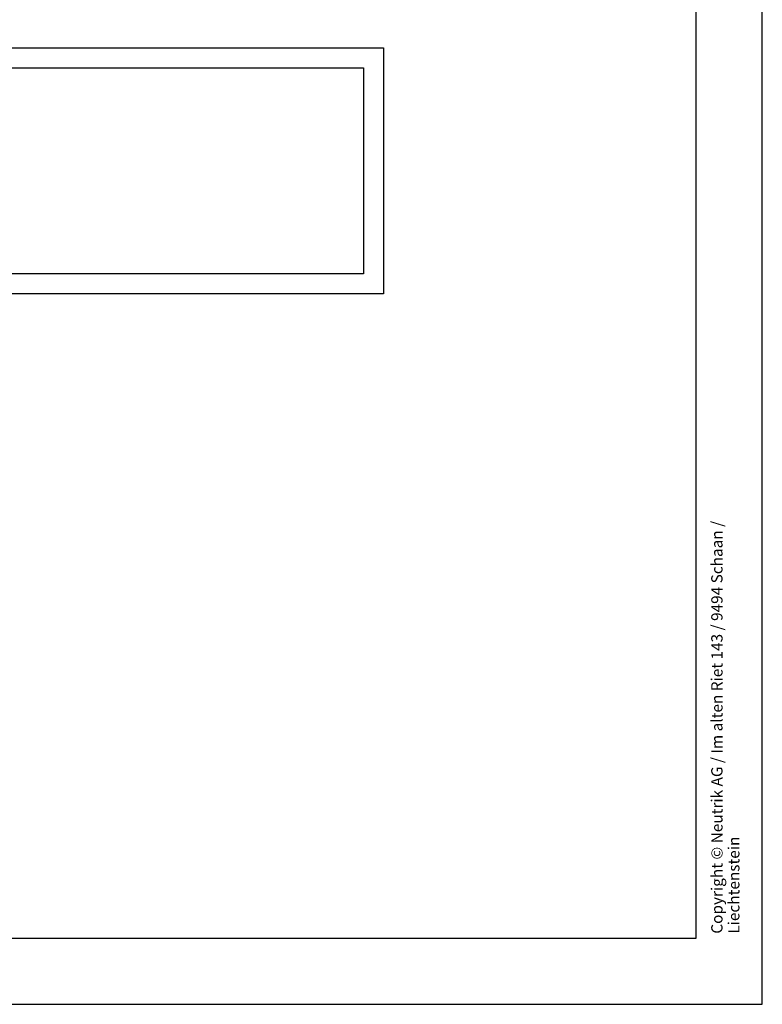
# Model space of a CAD drawing. Units: millimetres. Extents: x 0 to 420, y 0 to 297.
# Drawn here: x 308 to 420, y 0 to 148 of the extents above; entities that cross this region are included whole.
import ezdxf

# ---------------------------------------------------------------- set-up
doc = ezdxf.new("R2010")
doc.units = ezdxf.units.MM
doc.header["$LTSCALE"] = 23.1
doc.layers.get('0').update_dxf_attribs({"linetype": 'CONTINUOUS'})
doc.styles.get("Standard").update_dxf_attribs({"font": 'arialn.ttf'})

msp = doc.modelspace()

# ---------------------------------------------------------------- linework, layer by layer
at = {"color": 7}
for p, q in [((420, 0), (420, 297)), ((410, 10), (410, 287)), ((198.9291, 144.2574), (362.8347, 144.2574)), ((362.8347, 144.2574), (362.8347, 107.1618)), ((201.9291, 141.2574), (359.8347, 141.2574)), ((359.8347, 141.2574), (359.8347, 110.1618)), ((359.8347, 110.1618), (201.9291, 110.1618)), ((362.8347, 107.1618), (198.9291, 107.1618)), ((12.5, 10), (410, 10)), ((0, 0), (420, 0))]:
    msp.add_line(p, q, dxfattribs=at)

# ---------------------------------------------------------------- texts
at = {"color": 7, "insert": (412.3, 10.65), "char_height": 1.7, "width": 68.8296, "attachment_point": 1, "rotation": 90, "line_spacing_factor": 0.9}
msp.add_mtext('Copyright © Neutrik AG / Im alten Riet 143 / 9494 Schaan / Liechtenstein', dxfattribs=at)

doc.saveas('drawing.dxf')
